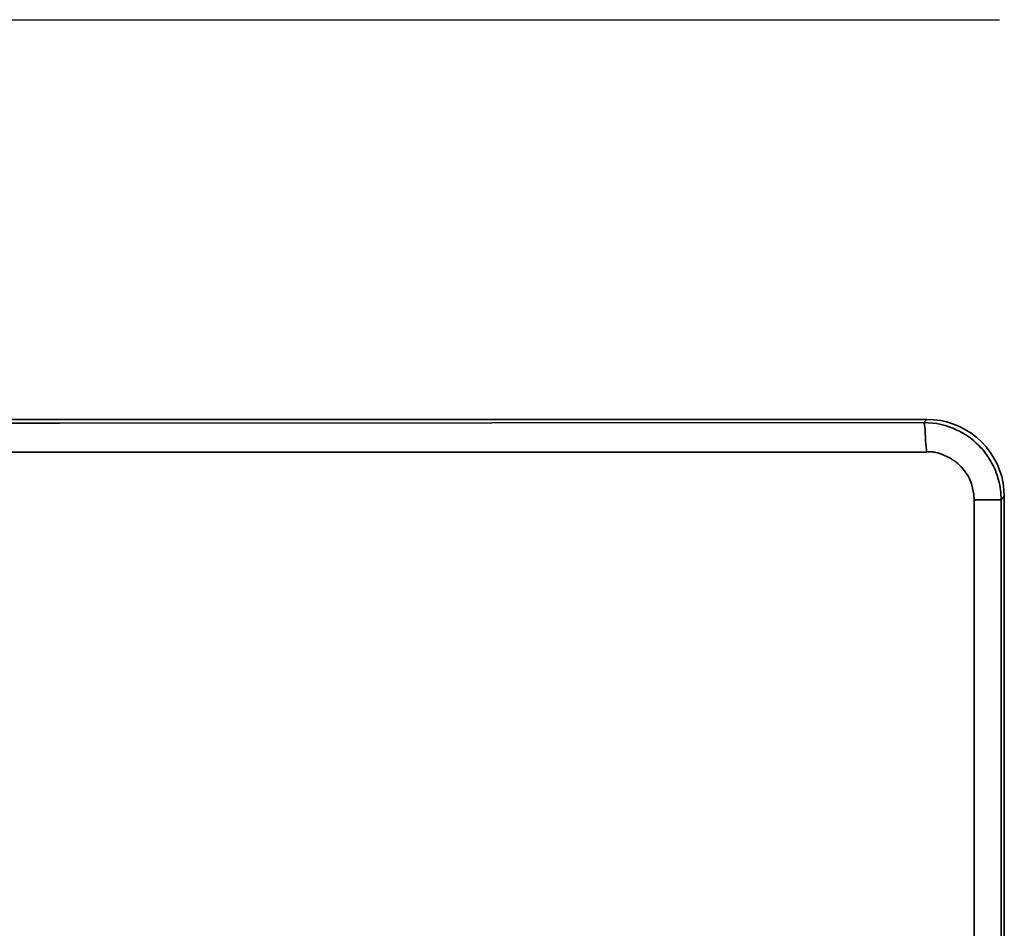
# Model space of a CAD drawing. Extents: x 128 to 1037, y 230 to 687.
# Drawn here: x 489 to 585, y 576 to 665 of the extents above; entities that cross this region are included whole.
import ezdxf

# ---------------------------------------------------------------- set-up
doc = ezdxf.new("R2010")
doc.units = 0
doc.header["$MEASUREMENT"] = 0
doc.layers.add('Camada 1', color=7, linetype='Continuous', lineweight=0)

msp = doc.modelspace()

# ---------------------------------------------------------------- linework, layer by layer
at = {"layer": 'Camada 1', "color": 7, "lineweight": 25}
msp.add_line((189.333, 665.333), (584.519, 665.333), dxfattribs=at)
at = {"layer": 'Camada 1', "color": 7, "lineweight": 35}
for points in [[(196.629, 626.257), (196.629, 626.257), (577.417, 626.257), (577.417, 626.257)], [(584.976, 618.699), (584.976, 618.699), (584.976, 237.911), (584.976, 237.911)], [(582.034, 574.424), (582.034, 574.424), (582.034, 618.389), (582.034, 618.389)]]:
    msp.add_open_spline(points, degree=3, dxfattribs=at)
for points, knots in [([(577.104, 625.945), (577.104, 625.945), (534.912, 625.917), (534.912, 625.917), (534.912, 625.917), (492.683, 625.897), (492.683, 625.897), (492.683, 625.897), (450.429, 625.883), (450.429, 625.883), (450.429, 625.883), (408.16, 625.876), (408.16, 625.876), (408.16, 625.876), (365.886, 625.876), (365.886, 625.876), (365.886, 625.876), (323.617, 625.883), (323.617, 625.883), (323.617, 625.883), (281.363, 625.897), (281.363, 625.897), (281.363, 625.897), (239.135, 625.917), (239.135, 625.917), (239.135, 625.917), (196.942, 625.945), (196.942, 625.945)], [0, 0, 0, 0, 1, 1, 1, 2, 2, 2, 3, 3, 3, 4, 4, 4, 5, 5, 5, 6, 6, 6, 7, 7, 7, 8, 8, 8, 9, 9, 9, 9]), ([(577.417, 626.257), (577.417, 626.257), (577.261, 626.101), (577.261, 626.101), (577.261, 626.101), (577.104, 625.945), (577.104, 625.945)], [0, 0, 0, 0, 1, 1, 1, 2, 2, 2, 2]), ([(577.376, 623.059), (577.376, 623.059), (577.369, 623.178), (577.369, 623.178), (577.369, 623.178), (577.362, 623.298), (577.362, 623.298), (577.362, 623.298), (577.349, 623.461), (577.349, 623.461), (577.349, 623.461), (577.335, 623.623), (577.335, 623.623), (577.335, 623.623), (577.309, 623.893), (577.309, 623.893), (577.309, 623.893), (577.287, 624.155), (577.287, 624.155), (577.287, 624.155), (577.272, 624.404), (577.272, 624.404), (577.272, 624.404), (577.262, 624.642), (577.262, 624.642), (577.262, 624.642), (577.257, 624.755), (577.257, 624.755), (577.257, 624.755), (577.253, 624.864), (577.253, 624.864), (577.253, 624.864), (577.25, 624.969), (577.25, 624.969), (577.25, 624.969), (577.245, 625.071), (577.245, 625.071), (577.245, 625.071), (577.232, 625.27), (577.232, 625.27), (577.232, 625.27), (577.215, 625.443), (577.215, 625.443), (577.215, 625.443), (577.161, 625.77), (577.161, 625.77), (577.161, 625.77), (577.104, 625.945), (577.104, 625.945)], [0, 0, 0, 0, 1, 1, 1, 2, 2, 2, 3, 3, 3, 4, 4, 4, 5, 5, 5, 6, 6, 6, 7, 7, 7, 8, 8, 8, 9, 9, 9, 10, 10, 10, 11, 11, 11, 12, 12, 12, 13, 13, 13, 14, 14, 14, 15, 15, 15, 16, 16, 16, 16]), ([(584.667, 618.389), (584.667, 618.389), (584.662, 618.63), (584.662, 618.63), (584.662, 618.63), (584.651, 618.871), (584.651, 618.871), (584.651, 618.871), (584.632, 619.113), (584.632, 619.113), (584.632, 619.113), (584.605, 619.353), (584.605, 619.353), (584.605, 619.353), (584.569, 619.594), (584.569, 619.594), (584.569, 619.594), (584.527, 619.833), (584.527, 619.833), (584.527, 619.833), (584.476, 620.073), (584.476, 620.073), (584.476, 620.073), (584.418, 620.31), (584.418, 620.31), (584.418, 620.31), (584.351, 620.546), (584.351, 620.546), (584.351, 620.546), (584.277, 620.78), (584.277, 620.78), (584.277, 620.78), (584.195, 621.013), (584.195, 621.013), (584.195, 621.013), (584.106, 621.243), (584.106, 621.243), (584.106, 621.243), (584.008, 621.471), (584.008, 621.471), (584.008, 621.471), (583.904, 621.695), (583.904, 621.695), (583.904, 621.695), (583.791, 621.917), (583.791, 621.917), (583.791, 621.917), (583.671, 622.135), (583.671, 622.135), (583.671, 622.135), (583.544, 622.35), (583.544, 622.35), (583.544, 622.35), (583.409, 622.561), (583.409, 622.561), (583.409, 622.561), (583.267, 622.768), (583.267, 622.768), (583.267, 622.768), (583.118, 622.97), (583.118, 622.97), (583.118, 622.97), (582.962, 623.169), (582.962, 623.169), (582.962, 623.169), (582.799, 623.361), (582.799, 623.361), (582.799, 623.361), (582.629, 623.549), (582.629, 623.549), (582.629, 623.549), (582.453, 623.731), (582.453, 623.731), (582.453, 623.731), (582.234, 623.942), (582.234, 623.942), (582.234, 623.942), (582.007, 624.143), (582.007, 624.143), (582.007, 624.143), (581.757, 624.348), (581.757, 624.348), (581.757, 624.348), (581.498, 624.541), (581.498, 624.541), (581.498, 624.541), (581.215, 624.733), (581.215, 624.733), (581.215, 624.733), (580.923, 624.913), (580.923, 624.913), (580.923, 624.913), (580.607, 625.087), (580.607, 625.087), (580.607, 625.087), (580.282, 625.247), (580.282, 625.247), (580.282, 625.247), (579.933, 625.398), (579.933, 625.398), (579.933, 625.398), (579.576, 625.531), (579.576, 625.531), (579.576, 625.531), (579.194, 625.652), (579.194, 625.652), (579.194, 625.652), (578.807, 625.752), (578.807, 625.752), (578.807, 625.752), (578.395, 625.836), (578.395, 625.836), (578.395, 625.836), (577.98, 625.894), (577.98, 625.894), (577.98, 625.894), (577.543, 625.927), (577.543, 625.927), (577.543, 625.927), (577.104, 625.944), (577.104, 625.944)], [0, 0, 0, 0, 1, 1, 1, 2, 2, 2, 3, 3, 3, 4, 4, 4, 5, 5, 5, 6, 6, 6, 7, 7, 7, 8, 8, 8, 9, 9, 9, 10, 10, 10, 11, 11, 11, 12, 12, 12, 13, 13, 13, 14, 14, 14, 15, 15, 15, 16, 16, 16, 17, 17, 17, 18, 18, 18, 19, 19, 19, 20, 20, 20, 21, 21, 21, 22, 22, 22, 23, 23, 23, 24, 24, 24, 25, 25, 25, 26, 26, 26, 27, 27, 27, 28, 28, 28, 29, 29, 29, 30, 30, 30, 31, 31, 31, 32, 32, 32, 33, 33, 33, 34, 34, 34, 35, 35, 35, 36, 36, 36, 37, 37, 37, 38, 38, 38, 39, 39, 39, 40, 40, 40, 40]), ([(584.976, 618.699), (584.976, 618.699), (584.937, 619.358), (584.937, 619.358), (584.937, 619.358), (584.861, 620.011), (584.861, 620.011), (584.861, 620.011), (584.721, 620.655), (584.721, 620.655), (584.721, 620.655), (584.52, 621.284), (584.52, 621.284), (584.52, 621.284), (584.267, 621.893), (584.267, 621.893), (584.267, 621.893), (583.963, 622.478), (583.963, 622.478), (583.963, 622.478), (583.609, 623.034), (583.609, 623.034), (583.609, 623.034), (583.208, 623.557), (583.208, 623.557), (583.208, 623.557), (582.762, 624.044), (582.762, 624.044), (582.762, 624.044), (582.276, 624.489), (582.276, 624.489), (582.276, 624.489), (581.753, 624.891), (581.753, 624.891), (581.753, 624.891), (581.197, 625.245), (581.197, 625.245), (581.197, 625.245), (580.612, 625.548), (580.612, 625.548), (580.612, 625.548), (580.003, 625.802), (580.003, 625.802), (580.003, 625.802), (579.374, 626.003), (579.374, 626.003), (579.374, 626.003), (578.73, 626.143), (578.73, 626.143), (578.73, 626.143), (578.076, 626.218), (578.076, 626.218), (578.076, 626.218), (577.417, 626.257), (577.417, 626.257)], [0, 0, 0, 0, 1, 1, 1, 2, 2, 2, 3, 3, 3, 4, 4, 4, 5, 5, 5, 6, 6, 6, 7, 7, 7, 8, 8, 8, 9, 9, 9, 10, 10, 10, 11, 11, 11, 12, 12, 12, 13, 13, 13, 14, 14, 14, 15, 15, 15, 16, 16, 16, 17, 17, 17, 18, 18, 18, 18]), ([(577.376, 623.052), (577.376, 623.052), (529.842, 623.052), (529.842, 623.052), (529.842, 623.052), (482.265, 623.052), (482.265, 623.052), (482.265, 623.052), (434.659, 623.052), (434.659, 623.052), (434.659, 623.052), (387.039, 623.052), (387.039, 623.052), (387.039, 623.052), (339.419, 623.052), (339.419, 623.052), (339.419, 623.052), (291.813, 623.052), (291.813, 623.052), (291.813, 623.052), (244.236, 623.052), (244.236, 623.052), (244.236, 623.052), (196.702, 623.052), (196.702, 623.052)], [0, 0, 0, 0, 1, 1, 1, 2, 2, 2, 3, 3, 3, 4, 4, 4, 5, 5, 5, 6, 6, 6, 7, 7, 7, 8, 8, 8, 8]), ([(577.374, 623.064), (577.374, 623.064), (577.409, 623.072), (577.409, 623.072), (577.409, 623.072), (577.443, 623.079), (577.443, 623.079), (577.443, 623.079), (577.482, 623.085), (577.482, 623.085), (577.482, 623.085), (577.521, 623.089), (577.521, 623.089), (577.521, 623.089), (577.566, 623.093), (577.566, 623.093), (577.566, 623.093), (577.61, 623.095), (577.61, 623.095), (577.61, 623.095), (577.678, 623.095), (577.678, 623.095), (577.678, 623.095), (577.746, 623.093), (577.746, 623.093), (577.746, 623.093), (577.831, 623.087), (577.831, 623.087), (577.831, 623.087), (577.916, 623.079), (577.916, 623.079), (577.916, 623.079), (577.999, 623.068), (577.999, 623.068), (577.999, 623.068), (578.083, 623.056), (578.083, 623.056), (578.083, 623.056), (578.18, 623.038), (578.18, 623.038), (578.18, 623.038), (578.277, 623.018), (578.277, 623.018), (578.277, 623.018), (578.472, 622.97), (578.472, 622.97), (578.472, 622.97), (578.664, 622.913), (578.664, 622.913), (578.664, 622.913), (579.079, 622.761), (579.079, 622.761), (579.079, 622.761), (579.481, 622.575), (579.481, 622.575), (579.481, 622.575), (579.688, 622.462), (579.688, 622.462), (579.688, 622.462), (579.89, 622.34), (579.89, 622.34), (579.89, 622.34), (580.078, 622.212), (580.078, 622.212), (580.078, 622.212), (580.26, 622.075), (580.26, 622.075), (580.26, 622.075), (580.436, 621.928), (580.436, 621.928), (580.436, 621.928), (580.604, 621.772), (580.604, 621.772), (580.604, 621.772), (580.771, 621.601), (580.771, 621.601), (580.771, 621.601), (580.93, 621.422), (580.93, 621.422), (580.93, 621.422), (581.086, 621.232), (581.086, 621.232), (581.086, 621.232), (581.232, 621.035), (581.232, 621.035), (581.232, 621.035), (581.357, 620.849), (581.357, 620.849), (581.357, 620.849), (581.472, 620.657), (581.472, 620.657), (581.472, 620.657), (581.585, 620.436), (581.585, 620.436), (581.585, 620.436), (581.684, 620.207), (581.684, 620.207), (581.684, 620.207), (581.775, 619.947), (581.775, 619.947), (581.775, 619.947), (581.849, 619.68), (581.849, 619.68), (581.849, 619.68), (581.914, 619.38), (581.914, 619.38), (581.914, 619.38), (581.964, 619.078), (581.964, 619.078), (581.964, 619.078), (581.987, 618.901), (581.987, 618.901), (581.987, 618.901), (582.007, 618.723), (582.007, 618.723), (582.007, 618.723), (582.022, 618.556), (582.022, 618.556), (582.022, 618.556), (582.034, 618.389), (582.034, 618.389)], [0, 0, 0, 0, 1, 1, 1, 2, 2, 2, 3, 3, 3, 4, 4, 4, 5, 5, 5, 6, 6, 6, 7, 7, 7, 8, 8, 8, 9, 9, 9, 10, 10, 10, 11, 11, 11, 12, 12, 12, 13, 13, 13, 14, 14, 14, 15, 15, 15, 16, 16, 16, 17, 17, 17, 18, 18, 18, 19, 19, 19, 20, 20, 20, 21, 21, 21, 22, 22, 22, 23, 23, 23, 24, 24, 24, 25, 25, 25, 26, 26, 26, 27, 27, 27, 28, 28, 28, 29, 29, 29, 30, 30, 30, 31, 31, 31, 32, 32, 32, 33, 33, 33, 34, 34, 34, 35, 35, 35, 36, 36, 36, 37, 37, 37, 38, 38, 38, 39, 39, 39, 40, 40, 40, 40]), ([(584.667, 618.389), (584.667, 618.389), (584.821, 618.544), (584.821, 618.544), (584.821, 618.544), (584.976, 618.699), (584.976, 618.699)], [0, 0, 0, 0, 1, 1, 1, 2, 2, 2, 2]), ([(584.667, 618.389), (584.667, 618.389), (584.652, 618.389), (584.652, 618.389), (584.652, 618.389), (584.612, 618.389), (584.612, 618.389), (584.612, 618.389), (584.549, 618.389), (584.549, 618.389), (584.549, 618.389), (584.462, 618.389), (584.462, 618.389), (584.462, 618.389), (584.352, 618.389), (584.352, 618.389), (584.352, 618.389), (584.22, 618.389), (584.22, 618.389), (584.22, 618.389), (584.068, 618.389), (584.068, 618.389), (584.068, 618.389), (583.897, 618.389), (583.897, 618.389), (583.897, 618.389), (583.707, 618.389), (583.707, 618.389), (583.707, 618.389), (583.502, 618.389), (583.502, 618.389), (583.502, 618.389), (583.282, 618.389), (583.282, 618.389), (583.282, 618.389), (583.049, 618.389), (583.049, 618.389), (583.049, 618.389), (582.806, 618.389), (582.806, 618.389), (582.806, 618.389), (582.554, 618.389), (582.554, 618.389), (582.554, 618.389), (582.296, 618.389), (582.296, 618.389), (582.296, 618.389), (582.034, 618.389), (582.034, 618.389)], [0, 0, 0, 0, 1, 1, 1, 2, 2, 2, 3, 3, 3, 4, 4, 4, 5, 5, 5, 6, 6, 6, 7, 7, 7, 8, 8, 8, 9, 9, 9, 10, 10, 10, 11, 11, 11, 12, 12, 12, 13, 13, 13, 14, 14, 14, 15, 15, 15, 16, 16, 16, 16]), ([(584.667, 618.389), (584.667, 618.389), (584.667, 596.407), (584.667, 596.407), (584.667, 596.407), (584.667, 574.424), (584.667, 574.424)], [0, 0, 0, 0, 1, 1, 1, 2, 2, 2, 2])]:
    msp.add_open_spline(points, degree=3, knots=knots, dxfattribs=at)

doc.saveas('drawing.dxf')
